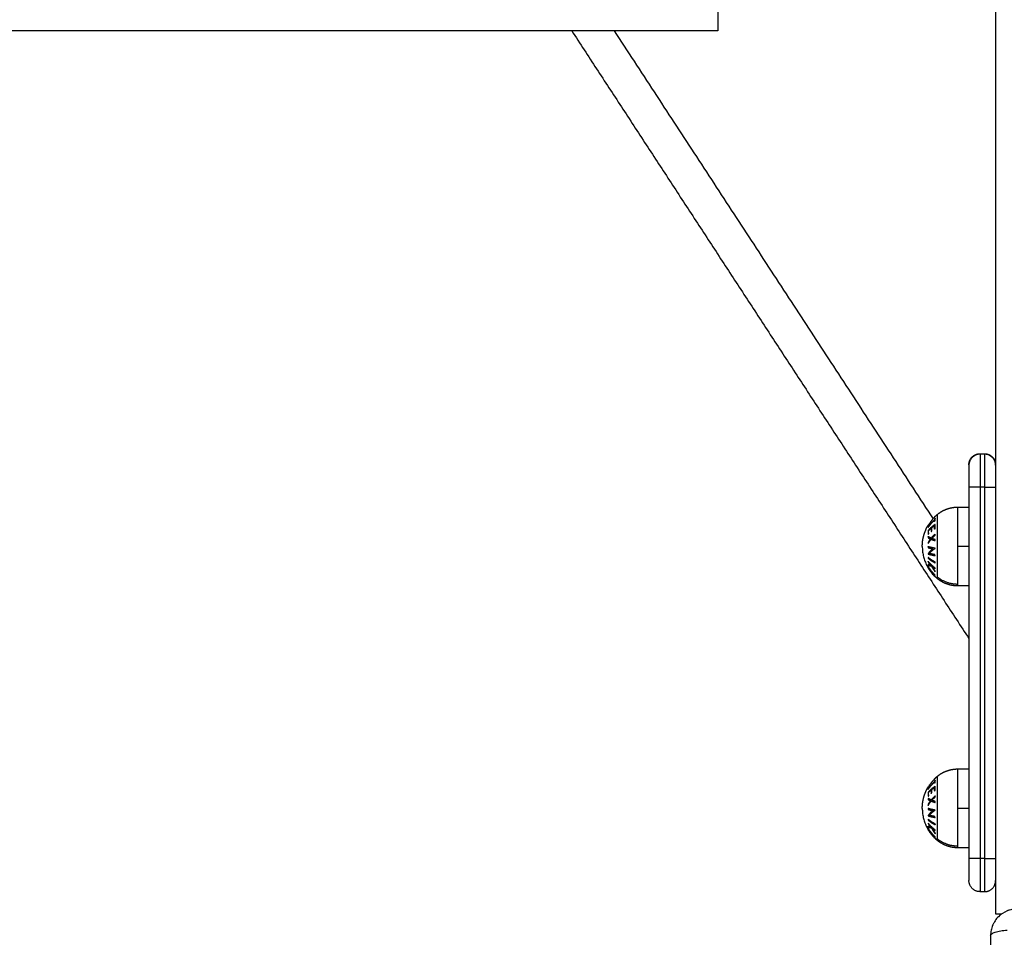
# Model space of a CAD drawing. Units: millimetres. Extents: x 18420.5 to 18447.9, y 1724.1 to 1750.2.
# Drawn here: x 18430.4 to 18430.9, y 1729.2 to 1729.7 of the extents above; entities that cross this region are included whole.
import ezdxf

# ---------------------------------------------------------------- set-up
doc = ezdxf.new("R2010")
doc.units = ezdxf.units.MM
doc.layers.add('Make2D$Visible$Curves', color=7, linetype='Continuous')
doc.layers.add('Make2D$Visible$Tangents', color=8, linetype='Continuous')
doc.dimstyles.get("Standard").update_dxf_attribs({"dimtxt": 0.15, "dimasz": 0.08, "dimexe": 0.05, "dimexo": 0.0625, "dimgap": 0.09, "dimtad": 0, "dimzin": 0, "dimdsep": 46, "dimtxsty": 'Standard', "dimblk": 'OBLIQUE', "dimcen": 0.09, "dimadec": 0, "dimazin": 0, "dimtfac": 1, "dimtofl": 0, "dimtmove": 0, "dimatfit": 3, "dimldrblk": 'OBLIQUE', "dimfxl": 1, "dimtolj": 1, "dimtzin": 0, "dimarcsym": 0})

# ---------------------------------------------------------------- blocks, each defined once
blk = doc.blocks.new('_Oblique')
at = {"color": 0, "linetype": 'ByBlock', "lineweight": -2}
blk.add_line((-0.5, -0.5), (0.5, 0.5), dxfattribs=at)
blk = doc.blocks.new('*D6')
at = {"color": 0, "lineweight": -2, "transparency": 16777216}
for p, q in [((18420.53448, 1732.64527), (18420.53448, 1737.97629)), ((18434.25905, 1728.68449), (18434.25905, 1737.97629)), ((18420.53448, 1737.92629), (18427.10677, 1737.92629)), ((18434.25905, 1737.92629), (18427.68677, 1737.92629))]:
    blk.add_line(p, q, dxfattribs=at)
at = {"layer": 'Defpoints', "color": 0, "transparency": 16777216}
for p in [(18434.25905, 1737.92629), (18420.53448, 1732.58277), (18434.25905, 1728.62199)]:
    blk.add_point(p, dxfattribs=at)
at = {"color": 0, "lineweight": -2, "transparency": 16777216, "xscale": 0.08, "yscale": 0.08, "zscale": 0.08, "rotation": 180}
blk.add_blockref('_Oblique', (18420.53448, 1737.92629), dxfattribs=at)
at = {"color": 0, "lineweight": -2, "transparency": 16777216, "xscale": 0.08, "yscale": 0.08, "zscale": 0.08}
blk.add_blockref('_Oblique', (18434.25905, 1737.92629), dxfattribs=at)
at = {"color": 0, "transparency": 16777216, "insert": (18427.39677, 1737.92629), "char_height": 0.15, "attachment_point": 5}
blk.add_mtext('\\A1;13.7', dxfattribs=at)
blk = doc.blocks.new('*D7')
at = {"color": 0, "lineweight": -2, "transparency": 16777216}
for p, q in [((18427.08119, 1736.48704), (18434.88042, 1736.48704)), ((18434.83042, 1736.48704), (18434.83042, 1730.60481)), ((18434.83042, 1724.14257), (18434.83042, 1730.02481)), ((18425.15598, 1724.14257), (18434.88042, 1724.14257))]:
    blk.add_line(p, q, dxfattribs=at)
at = {"layer": 'Defpoints', "color": 0, "transparency": 16777216}
for p in [(18427.01869, 1736.48704), (18425.09348, 1724.14257), (18434.83042, 1724.14257)]:
    blk.add_point(p, dxfattribs=at)
at = {"color": 0, "lineweight": -2, "transparency": 16777216, "xscale": 0.08, "yscale": 0.08, "zscale": 0.08}
for p, rotation in [((18434.83042, 1736.48704), 90), ((18434.83042, 1724.14257), 270)]:
    blk.add_blockref('_Oblique', p, dxfattribs=dict(at, rotation=rotation))
at = {"color": 0, "transparency": 16777216, "insert": (18434.83042, 1730.31481), "char_height": 0.15, "attachment_point": 5, "rotation": 90}
blk.add_mtext('\\A1;12.3', dxfattribs=at)
blk = doc.blocks.new('*D8')
at = {"color": 0, "lineweight": -2, "transparency": 16777216}
for p, q in [((18422.50779, 1732.95477), (18422.50779, 1737.0697)), ((18432.71491, 1728.06403), (18432.71491, 1737.0697)), ((18422.50779, 1737.0197), (18427.33385, 1737.0197)), ((18432.71491, 1737.0197), (18427.88885, 1737.0197))]:
    blk.add_line(p, q, dxfattribs=at)
at = {"layer": 'Defpoints', "color": 0, "transparency": 16777216}
for p in [(18432.71491, 1737.0197), (18422.50779, 1732.89227), (18432.71491, 1728.00153)]:
    blk.add_point(p, dxfattribs=at)
at = {"color": 0, "lineweight": -2, "transparency": 16777216, "xscale": 0.08, "yscale": 0.08, "zscale": 0.08, "rotation": 180}
blk.add_blockref('_Oblique', (18422.50779, 1737.0197), dxfattribs=at)
at = {"color": 0, "lineweight": -2, "transparency": 16777216, "xscale": 0.08, "yscale": 0.08, "zscale": 0.08}
blk.add_blockref('_Oblique', (18432.71491, 1737.0197), dxfattribs=at)
at = {"color": 0, "transparency": 16777216, "insert": (18427.61135, 1737.0197), "char_height": 0.15, "attachment_point": 5}
blk.add_mtext('\\A1;10.2', dxfattribs=at)
blk = doc.blocks.new('*D9')
at = {"color": 0, "lineweight": -2, "transparency": 16777216}
for p, q in [((18426.19757, 1734.97136), (18433.55446, 1734.97136)), ((18433.50446, 1734.97136), (18433.50446, 1730.71174)), ((18433.50446, 1725.99713), (18433.50446, 1730.25674)), ((18425.84677, 1725.99713), (18433.55446, 1725.99713))]:
    blk.add_line(p, q, dxfattribs=at)
at = {"layer": 'Defpoints', "color": 0, "transparency": 16777216}
for p in [(18426.13507, 1734.97136), (18433.50446, 1734.97136), (18425.78427, 1725.99713)]:
    blk.add_point(p, dxfattribs=at)
at = {"color": 0, "lineweight": -2, "transparency": 16777216, "xscale": 0.08, "yscale": 0.08, "zscale": 0.08}
for p, rotation in [((18433.50446, 1734.97136), 90), ((18433.50446, 1725.99713), 270)]:
    blk.add_blockref('_Oblique', p, dxfattribs=dict(at, rotation=rotation))
at = {"color": 0, "transparency": 16777216, "insert": (18433.50446, 1730.48424), "char_height": 0.15, "attachment_point": 5, "rotation": 90}
blk.add_mtext('\\A1;9.0', dxfattribs=at)
blk = doc.blocks.new('S-134')
at = {"layer": 'Make2D$Visible$Curves', "lineweight": -3}
for points, knots in [([(18396.69122, 1738.16378), (18396.69122, 1738.16297), (18396.6913, 1738.16217), (18396.69153, 1738.16103), (18396.69162, 1738.16065), (18396.69179, 1738.16011), (18396.69185, 1738.15993), (18396.69194, 1738.15966), (18396.69199, 1738.15953), (18396.69205, 1738.15938), (18396.69208, 1738.15931), (18396.6921, 1738.15927), (18396.69211, 1738.15925), (18396.69272, 1738.15774), (18396.69363, 1738.1564), (18396.69528, 1738.15474), (18396.69589, 1738.15424), (18396.69688, 1738.15358), (18396.69722, 1738.15337), (18396.69775, 1738.15309), (18396.69802, 1738.15296), (18396.69834, 1738.15281), (18396.6985, 1738.15274), (18396.69857, 1738.15271), (18396.69862, 1738.15269), (18396.69864, 1738.15268), (18396.69935, 1738.15239), (18396.70009, 1738.15217), (18396.70161, 1738.15186), (18396.70241, 1738.15178), (18396.70322, 1738.15178)], [-18.903298, -18.903298, -18.903298, -18.903298, -16.540386, -16.540386, -15.35893, -15.35893, -14.768202, -14.768202, -14.472838, -14.325156, -14.251315, -14.251315, -14.177474, -14.177474, -9.451649, -9.451649, -7.088737, -7.088737, -5.907281, -5.907281, -5.316553, -5.021189, -4.873507, -4.799666, -4.799666, -4.725825, -4.725825, -2.362912, -2.362912, 0, 0, 0, 0]), ([(18396.70322, 1738.15178), (18396.70634, 1738.15178), (18396.71101, 1738.15178), (18396.71567, 1738.15178), (18396.71761, 1738.15178), (18396.718, 1738.15178), (18396.71879, 1738.15178), (18396.71997, 1738.15178), (18396.72115, 1738.15178), (18396.7251, 1738.15178), (18396.72826, 1738.15178), (18396.73303, 1738.15178), (18396.73541, 1738.15178), (18396.7378, 1738.15178), (18396.73938, 1738.15178), (18396.74018, 1738.15178), (18396.7473, 1738.15178), (18396.75443, 1738.15178), (18396.76166, 1738.15178), (18396.76256, 1738.15178), (18396.76275, 1738.15178), (18396.76285, 1738.15178), (18396.76314, 1738.15178), (18396.76372, 1738.15178), (18396.76586, 1738.15178), (18396.77092, 1738.15178), (18396.77559, 1738.15178), (18396.77872, 1738.15178)], [0, 0, 0, 0, 9.545659, 14.318488, 14.318488, 15.511695, 15.511695, 16.704903, 19.091317, 19.091317, 28.636976, 28.636976, 33.409805, 35.79622, 35.79622, 38.182634, 38.182634, 57.273951, 59.660366, 59.958668, 59.958668, 60.25697, 60.25697, 60.853573, 62.046781, 66.81961, 76.365269, 76.365269, 76.365269, 76.365269]), ([(18396.51674, 1738.12502), (18396.51666, 1738.12507), (18396.51658, 1738.12513), (18396.51643, 1738.12525), (18396.51635, 1738.12531), (18396.51613, 1738.12549), (18396.51598, 1738.12561), (18396.51573, 1738.12581), (18396.51563, 1738.12589), (18396.51543, 1738.12606), (18396.51533, 1738.12613), (18396.5151, 1738.12633), (18396.51498, 1738.12643), (18396.51479, 1738.12659), (18396.51473, 1738.12665), (18396.51471, 1738.12667)], [0, 0, 0, 0, 0.0741752, 0.0741752, 0.1483504, 0.1483504, 0.2967007, 0.2967007, 0.4136585, 0.4136585, 0.5306162, 0.5306162, 0.7230264, 0.7230264, 0.9164193, 0.9164193, 0.9164193, 0.9164193]), ([(18396.6346, 1738.12502), (18396.63452, 1738.12507), (18396.63444, 1738.12513), (18396.63429, 1738.12525), (18396.63421, 1738.12531), (18396.63399, 1738.12549), (18396.63384, 1738.12561), (18396.63359, 1738.12581), (18396.63349, 1738.12589), (18396.63329, 1738.12606), (18396.63319, 1738.12613), (18396.63296, 1738.12633), (18396.63284, 1738.12643), (18396.63265, 1738.12659), (18396.63259, 1738.12665), (18396.63257, 1738.12667)], [0, 0, 0, 0, 0.0741752, 0.0741752, 0.1483504, 0.1483504, 0.2967007, 0.2967007, 0.4136585, 0.4136585, 0.5306162, 0.5306162, 0.7230264, 0.7230264, 0.9164193, 0.9164193, 0.9164193, 0.9164193]), ([(18396.51887, 1738.12347), (18396.51886, 1738.12347), (18396.51886, 1738.12347), (18396.51883, 1738.12349), (18396.5188, 1738.12351), (18396.51869, 1738.12358), (18396.51858, 1738.12366), (18396.5183, 1738.12386), (18396.5181, 1738.124), (18396.5177, 1738.12429), (18396.51747, 1738.12446), (18396.51716, 1738.12469), (18396.51707, 1738.12476), (18396.5169, 1738.12489), (18396.51682, 1738.12495), (18396.51674, 1738.12502)], [0.0494949, 0.0494949, 0.0494949, 0.0494949, 0.0943915, 0.0943915, 0.1887829, 0.1887829, 0.378777, 0.378777, 0.6065273, 0.6065273, 0.8338627, 0.8338627, 0.9169314, 0.9169314, 1, 1, 1, 1]), ([(18396.63673, 1738.12347), (18396.63672, 1738.12347), (18396.63672, 1738.12347), (18396.63669, 1738.12349), (18396.63666, 1738.12351), (18396.63655, 1738.12358), (18396.63644, 1738.12366), (18396.63616, 1738.12386), (18396.63596, 1738.124), (18396.63556, 1738.12429), (18396.63533, 1738.12446), (18396.63502, 1738.12469), (18396.63493, 1738.12476), (18396.63476, 1738.12489), (18396.63468, 1738.12495), (18396.6346, 1738.12502)], [0.0494949, 0.0494949, 0.0494949, 0.0494949, 0.0943915, 0.0943915, 0.1887829, 0.1887829, 0.378777, 0.378777, 0.6065273, 0.6065273, 0.8338627, 0.8338627, 0.9169314, 0.9169314, 1, 1, 1, 1])]:
    blk.add_open_spline(points, degree=3, knots=knots, dxfattribs=at)
for points, degree in [([(18394.03833, 1738.15403), (18395.3659, 1738.15403), (18396.69347, 1738.15403)], 2), ([(18396.55867, 1738.15403), (18396.55867, 1738.15403), (18396.55867, 1738.15403)], 2), ([(18396.48632, 1738.14703), (18396.48632, 1738.14803), (18396.48632, 1738.14903)], 2), ([(18396.68347, 1738.14903), (18396.68347, 1738.14803), (18396.68347, 1738.14703)], 2), ([(18396.29597, 1737.96321), (18396.43276, 1738.05262), (18396.56956, 1738.14203)], 2), ([(18396.50132, 1738.14203), (18396.58489, 1738.14203), (18396.66847, 1738.14203)], 2), ([(18396.51036, 1738.13703), (18396.51036, 1738.13953), (18396.51036, 1738.14203)], 2), ([(18396.54586, 1738.14203), (18396.54586, 1738.13953), (18396.54586, 1738.13703)], 2), ([(18396.62822, 1738.13703), (18396.62822, 1738.13953), (18396.62822, 1738.14203)], 2), ([(18396.66372, 1738.14203), (18396.66372, 1738.13953), (18396.66372, 1738.13703)], 2), ([(18396.5147, 1738.12668), (18396.5147, 1738.12668), (18396.5147, 1738.12668), (18396.5147, 1738.12668)], 3), ([(18396.51628, 1738.12632), (18396.51649, 1738.12646), (18396.5167, 1738.12659)], 2), ([(18396.63256, 1738.12668), (18396.63256, 1738.12668), (18396.63256, 1738.12668), (18396.63256, 1738.12668)], 3), ([(18396.29597, 1737.98232), (18396.4058, 1738.05411), (18396.51563, 1738.12589)], 2), ([(18396.29597, 1738.02903), (18396.29597, 1737.60403), (18396.29597, 1737.17903)], 2)]:
    blk.add_open_spline(points, degree=degree, dxfattribs=at)
for points, weights, degree, knots in [([(18396.48632, 1738.14903), (18396.48632, 1738.15033), (18396.48681, 1738.15159), (18396.48779, 1738.15256), (18396.48827, 1738.15305), (18396.48885, 1738.15343), (18396.48978, 1738.1538), (18396.49009, 1738.15389), (18396.49051, 1738.15396), (18396.49062, 1738.15398), (18396.49082, 1738.154), (18396.49092, 1738.15401), (18396.49107, 1738.15402), (18396.49112, 1738.15402), (18396.49121, 1738.15403), (18396.49128, 1738.15403), (18396.49132, 1738.15403)], [0.969853448128, 0.875165615395, 0.827821699028, 0.827821699028, 0.827821699028, 0.827821699028, 0.827821699028, 0.827821699028, 0.827821699028, 0.827821699028, 0.827821699028, 0.827821699028, 0.827821699028, 0.827821699028, 0.827821699028, 0.827821699028, 0.827821699028], 3, [0, 0, 0, 0, 4.02872, 4.02872, 4.02872, 6.10279, 6.10279, 7.084517, 7.084517, 7.399509, 7.399509, 7.707868, 7.707868, 7.858548, 7.858548, 7.971552, 7.971552, 7.971552, 7.971552]), ([(18396.49132, 1738.14203), (18396.49128, 1738.14203), (18396.49121, 1738.14203), (18396.49112, 1738.14203), (18396.49107, 1738.14203), (18396.49092, 1738.14204), (18396.49082, 1738.14205), (18396.49062, 1738.14208), (18396.49051, 1738.14209), (18396.49009, 1738.14217), (18396.48978, 1738.14226), (18396.48885, 1738.14263), (18396.48827, 1738.14301), (18396.48779, 1738.14349), (18396.48681, 1738.14447), (18396.48632, 1738.14572), (18396.48632, 1738.14703)], [1, 1, 1, 1, 1, 1, 1, 1, 1, 1, 1, 1, 1, 1, 1, 1.05719095842, 1.17157287525], 3, [0, 0, 0, 0, 0.113004, 0.113004, 0.263684, 0.263684, 0.572043, 0.572043, 0.887035, 0.887035, 1.868763, 1.868763, 3.942832, 3.942832, 3.942832, 7.971552, 7.971552, 7.971552, 7.971552]), ([(18396.51362, 1738.12789), (18396.51204, 1738.12982), (18396.5112, 1738.13218), (18396.51036, 1738.13453), (18396.51036, 1738.13703)], [0.902750339224, 0.876459410261, 0.876459410261, 0.876459410261, 0.902750339224], 2, [0, 0, 0, 4.971808, 4.971808, 9.943617, 9.943617, 9.943617]), ([(18396.54586, 1738.13703), (18396.54586, 1738.13453), (18396.54502, 1738.13218), (18396.54418, 1738.12982), (18396.54259, 1738.12789)], [0.902750339224, 0.876459410261, 0.876459410261, 0.876459410261, 0.902750339224], 2, [0, 0, 0, 4.971808, 4.971808, 9.943617, 9.943617, 9.943617]), ([(18396.63148, 1738.12789), (18396.6299, 1738.12982), (18396.62906, 1738.13218), (18396.62822, 1738.13453), (18396.62822, 1738.13703)], [0.902750339224, 0.876459410261, 0.876459410261, 0.876459410261, 0.902750339224], 2, [0, 0, 0, 4.971808, 4.971808, 9.943617, 9.943617, 9.943617]), ([(18396.66372, 1738.13703), (18396.66372, 1738.13453), (18396.66288, 1738.13218), (18396.66204, 1738.12982), (18396.66045, 1738.12789)], [0.902750339224, 0.876459410261, 0.876459410261, 0.876459410261, 0.902750339224], 2, [0, 0, 0, 4.971808, 4.971808, 9.943617, 9.943617, 9.943617]), ([(18396.52811, 1738.12103), (18396.52788, 1738.12103), (18396.52766, 1738.12103), (18396.52744, 1738.12104), (18396.5249, 1738.12113), (18396.52242, 1738.12173), (18396.52009, 1738.12283), (18396.51968, 1738.12303), (18396.51927, 1738.12324), (18396.51887, 1738.12347)], [0.950028500604, 0.950028500604, 0.950028500604, 0.950028500604, 0.92421102802, 0.911302291728, 0.911302291728, 0.911302291728, 0.911713952541, 0.912537274169], 3, [-0.67052, -0.67052, -0.67052, -0.67052, 0, 0, 0, 7.664799, 7.664799, 7.664799, 9.031751, 9.031751, 9.031751, 9.031751]), ([(18396.64597, 1738.12103), (18396.64574, 1738.12103), (18396.64552, 1738.12103), (18396.6453, 1738.12104), (18396.64276, 1738.12113), (18396.64028, 1738.12173), (18396.63795, 1738.12283), (18396.63754, 1738.12303), (18396.63713, 1738.12324), (18396.63673, 1738.12347)], [0.950028500605, 0.950028500605, 0.950028500605, 0.950028500605, 0.924211028021, 0.911302291729, 0.911302291729, 0.911302291729, 0.911713952542, 0.91253727417], 3, [-0.67052, -0.67052, -0.67052, -0.67052, 0, 0, 0, 7.664799, 7.664799, 7.664799, 9.031751, 9.031751, 9.031751, 9.031751])]:
    blk.add_rational_spline(points, weights, degree=degree, knots=knots, dxfattribs=at)
for points, weights, degree in [([(18396.49147, 1738.15403), (18396.48655, 1738.15403), (18396.48655, 1738.14903)], [1, 0.707106781187, 1], 2), ([(18396.68347, 1738.14903), (18396.68347, 1738.15403), (18396.67847, 1738.15403)], [1, 0.707106781187, 1], 2), ([(18396.69347, 1738.15403), (18396.69347, 1738.15403), (18396.69347, 1738.15678)], [1, 0.857936801894, 0.853684594004], 2), ([(18396.48655, 1738.14703), (18396.48655, 1738.14203), (18396.49147, 1738.14203)], [1, 0.707106781186, 1], 2), ([(18396.68347, 1738.14703), (18396.68347, 1738.14203), (18396.67847, 1738.14203)], [1, 0.707106781187, 1], 2), ([(18396.49132, 1738.14203), (18396.49132, 1738.14203), (18396.50132, 1738.14203)], [1, 0.707106781187, 1], 2), ([(18396.66847, 1738.14203), (18396.67847, 1738.14203), (18396.67847, 1738.14203)], [1, 0.707106781187, 1], 2), ([(18396.51471, 1738.12667), (18396.51433, 1738.12706), (18396.51397, 1738.12747), (18396.51362, 1738.12789)], [0.940598936136, 0.945564604724, 0.951161519614, 0.957389680803], 3), ([(18396.51643, 1738.1269), (18396.51591, 1738.12679), (18396.51539, 1738.1269)], [1, 0.995806508609, 1], 2), ([(18396.51539, 1738.1269), (18396.51556, 1738.1267), (18396.51574, 1738.12651)], [1, 0.999890594006, 1], 2), ([(18396.51574, 1738.12651), (18396.51595, 1738.12646), (18396.51616, 1738.12646)], [1, 0.999342740916, 1], 2), ([(18396.51616, 1738.12646), (18396.51762, 1738.12485), (18396.51939, 1738.12367)], [1, 0.992614621867, 1], 2), ([(18396.51635, 1738.12646), (18396.51656, 1738.12646), (18396.51677, 1738.12651)], [1, 0.999347170414, 1], 2), ([(18396.51958, 1738.12367), (18396.51781, 1738.12485), (18396.51635, 1738.12646)], [1, 0.992614732623, 1], 2), ([(18396.51677, 1738.12651), (18396.5166, 1738.1267), (18396.51643, 1738.1269)], [1, 0.999890601508, 1], 2), ([(18396.52811, 1738.12103), (18396.53698, 1738.12103), (18396.54259, 1738.12789)], [1, 0.903722820499, 1], 2), ([(18396.53514, 1738.12689), (18396.5342, 1738.12503), (18396.53304, 1738.12371)], [1, 0.990755419691, 1], 2), ([(18396.5334, 1738.12371), (18396.53457, 1738.12503), (18396.5355, 1738.12689)], [1, 0.990755914003, 1], 2), ([(18396.5355, 1738.12689), (18396.53532, 1738.12689), (18396.53514, 1738.12689)], [1, 0.999860055064, 1], 2), ([(18396.63257, 1738.12667), (18396.63219, 1738.12706), (18396.63183, 1738.12747), (18396.63148, 1738.12789)], [0.940598936137, 0.945564604725, 0.951161519615, 0.957389680804], 3), ([(18396.63429, 1738.1269), (18396.63377, 1738.12679), (18396.63325, 1738.1269)], [1, 0.995806508609, 1], 2), ([(18396.63325, 1738.1269), (18396.63342, 1738.1267), (18396.6336, 1738.12651)], [1, 0.999890594006, 1], 2), ([(18396.6336, 1738.12651), (18396.63381, 1738.12646), (18396.63402, 1738.12646)], [1, 0.999342740916, 1], 2), ([(18396.63402, 1738.12646), (18396.63548, 1738.12485), (18396.63725, 1738.12367)], [1, 0.992614621867, 1], 2), ([(18396.63421, 1738.12646), (18396.63442, 1738.12646), (18396.63463, 1738.12651)], [1, 0.999347170414, 1], 2), ([(18396.63744, 1738.12367), (18396.63567, 1738.12485), (18396.63421, 1738.12646)], [1, 0.992614732623, 1], 2), ([(18396.63463, 1738.12651), (18396.63446, 1738.1267), (18396.63429, 1738.1269)], [1, 0.999890601508, 1], 2), ([(18396.63786, 1738.1269), (18396.63694, 1738.12676), (18396.63602, 1738.12686)], [1, 0.995350677499, 1], 2), ([(18396.63602, 1738.12686), (18396.63722, 1738.125), (18396.63872, 1738.12368)], [1, 0.990604586855, 1], 2), ([(18396.63661, 1738.12643), (18396.63737, 1738.12638), (18396.63812, 1738.12649)], [1, 0.997019442692, 1], 2), ([(18396.63745, 1738.12531), (18396.63701, 1738.12584), (18396.63661, 1738.12643)], [1, 0.998987868604, 1], 2), ([(18396.63812, 1738.12649), (18396.63799, 1738.12669), (18396.63786, 1738.1269)], [1, 0.999885782346, 1], 2), ([(18396.64597, 1738.12103), (18396.65484, 1738.12103), (18396.66045, 1738.12789)], [1, 0.903722820499, 1], 2), ([(18396.51939, 1738.12367), (18396.51948, 1738.12367), (18396.51958, 1738.12367)], [1, 0.999906959534, 1], 2), ([(18396.53304, 1738.12371), (18396.53322, 1738.12371), (18396.5334, 1738.12371)], [1, 0.999910104192, 1], 2), ([(18396.63725, 1738.12367), (18396.63734, 1738.12367), (18396.63744, 1738.12367)], [1, 0.999906959534, 1], 2), ([(18396.63895, 1738.12536), (18396.6382, 1738.12526), (18396.63745, 1738.12531)], [1, 0.997509783746, 1], 2), ([(18396.63772, 1738.12499), (18396.63847, 1738.12495), (18396.63922, 1738.12504)], [1, 0.997614453386, 1], 2), ([(18396.63877, 1738.1239), (18396.63823, 1738.1244), (18396.63772, 1738.12499)], [1, 0.998692454926, 1], 2), ([(18396.63872, 1738.12368), (18396.63963, 1738.12359), (18396.64054, 1738.1237)], [1, 0.997048674538, 1], 2), ([(18396.64028, 1738.12394), (18396.63953, 1738.12385), (18396.63877, 1738.1239)], [1, 0.997933209447, 1], 2), ([(18396.63922, 1738.12504), (18396.63908, 1738.1252), (18396.63895, 1738.12536)], [1, 0.999909589764, 1], 2), ([(18396.64054, 1738.1237), (18396.64041, 1738.12382), (18396.64028, 1738.12394)], [1, 0.999923248571, 1], 2), ([(18396.28597, 1738.02903), (18396.29597, 1738.02903), (18396.29597, 1738.02903)], [1, 0.707106781187, 1], 2)]:
    blk.add_rational_spline(points, weights, degree=degree, dxfattribs=at)
at = {"layer": 'Make2D$Visible$Tangents', "lineweight": -3}
blk.add_open_spline([(18396.70322, 1738.15178), (18396.70296, 1738.15178), (18396.70269, 1738.15194), (18396.7023, 1738.15246), (18396.70217, 1738.15267), (18396.70192, 1738.1532), (18396.7018, 1738.15351), (18396.70157, 1738.1542), (18396.70146, 1738.15458), (18396.70127, 1738.15541), (18396.70119, 1738.15586), (18396.70096, 1738.15724), (18396.70085, 1738.15824), (18396.70079, 1738.15922)], degree=3, knots=[0, 0, 0, 0, 3.288716, 3.288716, 4.933073, 4.933073, 6.577431, 6.577431, 8.221789, 8.221789, 9.866147, 9.866147, 13.154862, 13.154862, 13.154862, 13.154862], dxfattribs=at)
for points, weights in [([(18396.50132, 1738.14903), (18396.50132, 1738.15403), (18396.50132, 1738.15403)], [1, 0.707106781187, 1]), ([(18396.66847, 1738.14903), (18396.66847, 1738.15403), (18396.66847, 1738.15403)], [1, 0.707106781187, 1]), ([(18396.48632, 1738.14903), (18396.48632, 1738.14903), (18396.50132, 1738.14903)], [1, 0.707106781187, 1]), ([(18396.66847, 1738.14903), (18396.68347, 1738.14903), (18396.68347, 1738.14903)], [1, 0.707106781187, 1]), ([(18396.48632, 1738.14703), (18396.48632, 1738.14703), (18396.50132, 1738.14703)], [1, 0.707106781187, 1]), ([(18396.50132, 1738.14703), (18396.50132, 1738.14203), (18396.50132, 1738.14203)], [1, 0.707106781187, 1]), ([(18396.66847, 1738.14703), (18396.66847, 1738.14203), (18396.66847, 1738.14203)], [1, 0.707106781187, 1]), ([(18396.66847, 1738.14703), (18396.68347, 1738.14703), (18396.68347, 1738.14703)], [1, 0.707106781187, 1]), ([(18396.52811, 1738.13703), (18396.51036, 1738.13703), (18396.51036, 1738.13703)], [1, 0.707106781187, 1]), ([(18396.54499, 1738.13703), (18396.541, 1738.13703), (18396.52811, 1738.13703)], [1, 0.809016994375, 1]), ([(18396.54188, 1738.12789), (18396.54499, 1738.13188), (18396.54499, 1738.13703)], [1, 0.941753710144, 1]), ([(18396.54586, 1738.13703), (18396.54586, 1738.13703), (18396.54499, 1738.13703)], [1, 0.987688340595, 1]), ([(18396.64597, 1738.13703), (18396.62822, 1738.13703), (18396.62822, 1738.13703)], [1, 0.707106781187, 1]), ([(18396.66285, 1738.13703), (18396.65886, 1738.13703), (18396.64597, 1738.13703)], [1, 0.809016994375, 1]), ([(18396.65974, 1738.12789), (18396.66285, 1738.13188), (18396.66285, 1738.13703)], [1, 0.941753710144, 1]), ([(18396.66372, 1738.13703), (18396.66372, 1738.13703), (18396.66285, 1738.13703)], [1, 0.987688340595, 1]), ([(18396.52, 1738.1269), (18396.51908, 1738.12676), (18396.51816, 1738.12686)], [1, 0.995350677499, 1]), ([(18396.51816, 1738.12686), (18396.51936, 1738.125), (18396.52086, 1738.12368)], [1, 0.990604586855, 1]), ([(18396.51875, 1738.12643), (18396.51951, 1738.12638), (18396.52026, 1738.12649)], [1, 0.997019442692, 1]), ([(18396.51959, 1738.12531), (18396.51915, 1738.12584), (18396.51875, 1738.12643)], [1, 0.998987868604, 1]), ([(18396.52026, 1738.12649), (18396.52013, 1738.12669), (18396.52, 1738.1269)], [1, 0.999885782346, 1]), ([(18396.52252, 1738.12686), (18396.52337, 1738.12585), (18396.52434, 1738.12503)], [1, 0.99648385033, 1]), ([(18396.523, 1738.12681), (18396.52276, 1738.12683), (18396.52252, 1738.12686)], [1, 0.999807376416, 1]), ([(18396.52447, 1738.12533), (18396.5237, 1738.12601), (18396.523, 1738.12681)], [1, 0.997672119211, 1]), ([(18396.52499, 1738.12682), (18396.52474, 1738.12601), (18396.52447, 1738.12533)], [1, 0.997659884703, 1]), ([(18396.52483, 1738.12503), (18396.52517, 1738.12585), (18396.52546, 1738.12687)], [1, 0.996475105503, 1]), ([(18396.52546, 1738.12687), (18396.52523, 1738.12684), (18396.52499, 1738.12682)], [1, 0.999811748274, 1]), ([(18396.52887, 1738.12678), (18396.52855, 1738.12495), (18396.52816, 1738.12366)], [1, 0.990800676074, 1]), ([(18396.52897, 1738.12676), (18396.52892, 1738.12677), (18396.52887, 1738.12678)], [1, 0.999993490816, 1]), ([(18396.53123, 1738.1242), (18396.53, 1738.12518), (18396.52897, 1738.12676)], [1, 0.989463036698, 1]), ([(18396.53178, 1738.12673), (18396.53153, 1738.12531), (18396.53123, 1738.1242)], [1, 0.994389567932, 1]), ([(18396.53148, 1738.12366), (18396.53188, 1738.12495), (18396.5322, 1738.12678)], [1, 0.99079711388, 1]), ([(18396.5322, 1738.12678), (18396.53199, 1738.12675), (18396.53178, 1738.12673)], [1, 0.999866658749, 1]), ([(18396.53781, 1738.12683), (18396.53643, 1738.12498), (18396.53472, 1738.12367)], [1, 0.990701056537, 1]), ([(18396.53685, 1738.12515), (18396.53828, 1738.12587), (18396.53954, 1738.12686)], [1, 0.99507903585, 1]), ([(18396.53917, 1738.12681), (18396.53811, 1738.12601), (18396.53693, 1738.1254)], [1, 0.996533053229, 1]), ([(18396.53693, 1738.1254), (18396.53754, 1738.12606), (18396.53809, 1738.1268)], [1, 0.998505013241, 1]), ([(18396.54094, 1738.12682), (18396.5392, 1738.12497), (18396.53704, 1738.12367)], [1, 0.990663010388, 1]), ([(18396.53768, 1738.12367), (18396.53985, 1738.12497), (18396.54159, 1738.12682)], [1, 0.990657559405, 1]), ([(18396.53809, 1738.1268), (18396.53795, 1738.12681), (18396.53781, 1738.12683)], [1, 0.999855112751, 1]), ([(18396.53954, 1738.12686), (18396.53936, 1738.12683), (18396.53917, 1738.12681)], [1, 0.999744621081, 1]), ([(18396.5394, 1738.12524), (18396.54026, 1738.12595), (18396.54103, 1738.12677)], [1, 0.998148682973, 1]), ([(18396.5415, 1738.12678), (18396.54072, 1738.12596), (18396.53986, 1738.12524)], [1, 0.998147748741, 1]), ([(18396.54103, 1738.12677), (18396.54099, 1738.12679), (18396.54094, 1738.12682)], [1, 0.999858448556, 1]), ([(18396.54159, 1738.12682), (18396.54154, 1738.1268), (18396.5415, 1738.12678)], [1, 0.999858354511, 1]), ([(18396.54259, 1738.12789), (18396.54259, 1738.12789), (18396.54188, 1738.12789)], [1, 0.987688340595, 1]), ([(18396.64038, 1738.12686), (18396.64123, 1738.12585), (18396.6422, 1738.12503)], [1, 0.99648385033, 1]), ([(18396.64086, 1738.12681), (18396.64062, 1738.12683), (18396.64038, 1738.12686)], [1, 0.999807376416, 1]), ([(18396.64233, 1738.12533), (18396.64156, 1738.12601), (18396.64086, 1738.12681)], [1, 0.997672119211, 1]), ([(18396.64285, 1738.12682), (18396.6426, 1738.12601), (18396.64233, 1738.12533)], [1, 0.997659884703, 1]), ([(18396.64269, 1738.12503), (18396.64303, 1738.12585), (18396.64332, 1738.12687)], [1, 0.996475105503, 1]), ([(18396.64332, 1738.12687), (18396.64309, 1738.12684), (18396.64285, 1738.12682)], [1, 0.999811748274, 1]), ([(18396.64673, 1738.12678), (18396.64641, 1738.12495), (18396.64602, 1738.12366)], [1, 0.990800676074, 1]), ([(18396.64683, 1738.12676), (18396.64678, 1738.12677), (18396.64673, 1738.12678)], [1, 0.999993490816, 1]), ([(18396.64909, 1738.1242), (18396.64786, 1738.12518), (18396.64683, 1738.12676)], [1, 0.989463036698, 1]), ([(18396.64964, 1738.12673), (18396.64939, 1738.12531), (18396.64909, 1738.1242)], [1, 0.994389567932, 1]), ([(18396.64934, 1738.12366), (18396.64974, 1738.12495), (18396.65006, 1738.12678)], [1, 0.99079711388, 1]), ([(18396.65006, 1738.12678), (18396.64985, 1738.12675), (18396.64964, 1738.12673)], [1, 0.999866658749, 1]), ([(18396.653, 1738.12689), (18396.65206, 1738.12503), (18396.6509, 1738.12371)], [1, 0.990755419691, 1]), ([(18396.65126, 1738.12371), (18396.65243, 1738.12503), (18396.65336, 1738.12689)], [1, 0.990755914003, 1]), ([(18396.65567, 1738.12683), (18396.65429, 1738.12498), (18396.65258, 1738.12367)], [1, 0.990701056537, 1]), ([(18396.65336, 1738.12689), (18396.65318, 1738.12689), (18396.653, 1738.12689)], [1, 0.999860055064, 1]), ([(18396.65471, 1738.12515), (18396.65614, 1738.12587), (18396.6574, 1738.12686)], [1, 0.99507903585, 1]), ([(18396.65703, 1738.12681), (18396.65597, 1738.12601), (18396.65479, 1738.1254)], [1, 0.996533053229, 1]), ([(18396.65479, 1738.1254), (18396.6554, 1738.12606), (18396.65595, 1738.1268)], [1, 0.998505013241, 1]), ([(18396.6588, 1738.12682), (18396.65706, 1738.12497), (18396.6549, 1738.12367)], [1, 0.990663010388, 1]), ([(18396.65554, 1738.12367), (18396.65771, 1738.12497), (18396.65945, 1738.12682)], [1, 0.990657559405, 1]), ([(18396.65595, 1738.1268), (18396.65581, 1738.12681), (18396.65567, 1738.12683)], [1, 0.999855112751, 1]), ([(18396.6574, 1738.12686), (18396.65722, 1738.12683), (18396.65703, 1738.12681)], [1, 0.999744621081, 1]), ([(18396.65726, 1738.12524), (18396.65812, 1738.12595), (18396.65889, 1738.12677)], [1, 0.998148682973, 1]), ([(18396.65936, 1738.12678), (18396.65858, 1738.12596), (18396.65772, 1738.12524)], [1, 0.998147748741, 1]), ([(18396.65889, 1738.12677), (18396.65885, 1738.12679), (18396.6588, 1738.12682)], [1, 0.999858448556, 1]), ([(18396.65945, 1738.12682), (18396.6594, 1738.1268), (18396.65936, 1738.12678)], [1, 0.999858354511, 1]), ([(18396.66045, 1738.12789), (18396.66045, 1738.12789), (18396.65974, 1738.12789)], [1, 0.987688340595, 1]), ([(18396.52109, 1738.12536), (18396.52034, 1738.12526), (18396.51959, 1738.12531)], [1, 0.997509783746, 1]), ([(18396.51986, 1738.12499), (18396.52061, 1738.12495), (18396.52136, 1738.12504)], [1, 0.997614453386, 1]), ([(18396.52091, 1738.1239), (18396.52037, 1738.1244), (18396.51986, 1738.12499)], [1, 0.998692454926, 1]), ([(18396.52086, 1738.12368), (18396.52177, 1738.12359), (18396.52268, 1738.1237)], [1, 0.997048674538, 1]), ([(18396.52242, 1738.12394), (18396.52167, 1738.12385), (18396.52091, 1738.1239)], [1, 0.997933209447, 1]), ([(18396.52136, 1738.12504), (18396.52122, 1738.1252), (18396.52109, 1738.12536)], [1, 0.999909589764, 1]), ([(18396.52268, 1738.1237), (18396.52255, 1738.12382), (18396.52242, 1738.12394)], [1, 0.999923248571, 1]), ([(18396.52434, 1738.12503), (18396.52401, 1738.12426), (18396.52366, 1738.1237)], [1, 0.996778688091, 1]), ([(18396.52366, 1738.1237), (18396.5239, 1738.12368), (18396.52414, 1738.12366)], [1, 0.999875578558, 1]), ([(18396.52414, 1738.12366), (18396.52443, 1738.12413), (18396.5247, 1738.12473)], [1, 0.997900042829, 1]), ([(18396.5247, 1738.12473), (18396.52547, 1738.12413), (18396.52629, 1738.12366)], [1, 0.997907106453, 1]), ([(18396.52677, 1738.12371), (18396.52576, 1738.12427), (18396.52483, 1738.12503)], [1, 0.996784414199, 1]), ([(18396.52629, 1738.12366), (18396.52653, 1738.12368), (18396.52677, 1738.12371)], [1, 0.999875616236, 1]), ([(18396.52816, 1738.12366), (18396.52838, 1738.12364), (18396.52859, 1738.12362)], [1, 0.999904744264, 1]), ([(18396.52859, 1738.12362), (18396.52889, 1738.12456), (18396.52914, 1738.1258)], [1, 0.995059721452, 1]), ([(18396.52914, 1738.1258), (18396.53018, 1738.12444), (18396.53139, 1738.12365)], [1, 0.99067964158, 1]), ([(18396.53139, 1738.12365), (18396.53144, 1738.12366), (18396.53148, 1738.12366)], [1, 0.999995461888, 1]), ([(18396.53472, 1738.12367), (18396.53486, 1738.12366), (18396.535, 1738.12365)], [1, 0.999906380388, 1]), ([(18396.535, 1738.12365), (18396.53575, 1738.12422), (18396.53644, 1738.1249)], [1, 0.998205013401, 1]), ([(18396.53644, 1738.1249), (18396.53632, 1738.12417), (18396.53619, 1738.12366)], [1, 0.99634358036, 1]), ([(18396.53619, 1738.12366), (18396.53637, 1738.12368), (18396.53655, 1738.12371)], [1, 0.99984186039, 1]), ([(18396.53655, 1738.12371), (18396.5367, 1738.12427), (18396.53685, 1738.12515)], [1, 0.994811373018, 1]), ([(18396.53704, 1738.12367), (18396.53708, 1738.12364), (18396.53713, 1738.12363)], [1, 0.999908388382, 1]), ([(18396.53713, 1738.12363), (18396.53811, 1738.12422), (18396.53901, 1738.12493)], [1, 0.998065554347, 1]), ([(18396.53948, 1738.12493), (18396.53857, 1738.12422), (18396.53759, 1738.12363)], [1, 0.998064818933, 1]), ([(18396.53759, 1738.12363), (18396.53764, 1738.12365), (18396.53768, 1738.12367)], [1, 0.999908351528, 1]), ([(18396.53901, 1738.12493), (18396.53924, 1738.12485), (18396.53948, 1738.12493)], [1, 0.997249553242, 1]), ([(18396.53986, 1738.12524), (18396.53963, 1738.12516), (18396.5394, 1738.12524)], [1, 0.997131805228, 1]), ([(18396.6422, 1738.12503), (18396.64187, 1738.12426), (18396.64152, 1738.1237)], [1, 0.996778688091, 1]), ([(18396.64152, 1738.1237), (18396.64176, 1738.12368), (18396.642, 1738.12366)], [1, 0.999875578558, 1]), ([(18396.642, 1738.12366), (18396.64229, 1738.12413), (18396.64256, 1738.12473)], [1, 0.997900042829, 1]), ([(18396.64256, 1738.12473), (18396.64333, 1738.12413), (18396.64415, 1738.12366)], [1, 0.997907106453, 1]), ([(18396.64463, 1738.12371), (18396.64362, 1738.12427), (18396.64269, 1738.12503)], [1, 0.996784414199, 1]), ([(18396.64415, 1738.12366), (18396.64439, 1738.12368), (18396.64463, 1738.12371)], [1, 0.999875616236, 1]), ([(18396.64602, 1738.12366), (18396.64624, 1738.12364), (18396.64645, 1738.12362)], [1, 0.999904744264, 1]), ([(18396.64645, 1738.12362), (18396.64675, 1738.12456), (18396.647, 1738.1258)], [1, 0.995059721452, 1]), ([(18396.647, 1738.1258), (18396.64804, 1738.12444), (18396.64925, 1738.12365)], [1, 0.99067964158, 1]), ([(18396.64925, 1738.12365), (18396.6493, 1738.12366), (18396.64934, 1738.12366)], [1, 0.999995461888, 1]), ([(18396.6509, 1738.12371), (18396.65108, 1738.12371), (18396.65126, 1738.12371)], [1, 0.999910104192, 1]), ([(18396.65258, 1738.12367), (18396.65272, 1738.12366), (18396.65286, 1738.12365)], [1, 0.999906380388, 1]), ([(18396.65286, 1738.12365), (18396.65361, 1738.12422), (18396.6543, 1738.1249)], [1, 0.998205013401, 1]), ([(18396.6543, 1738.1249), (18396.65418, 1738.12417), (18396.65405, 1738.12366)], [1, 0.99634358036, 1]), ([(18396.65405, 1738.12366), (18396.65423, 1738.12368), (18396.65441, 1738.12371)], [1, 0.99984186039, 1]), ([(18396.65441, 1738.12371), (18396.65456, 1738.12427), (18396.65471, 1738.12515)], [1, 0.994811373018, 1]), ([(18396.6549, 1738.12367), (18396.65494, 1738.12364), (18396.65499, 1738.12363)], [1, 0.999908388382, 1]), ([(18396.65499, 1738.12363), (18396.65597, 1738.12422), (18396.65687, 1738.12493)], [1, 0.998065554347, 1]), ([(18396.65734, 1738.12493), (18396.65643, 1738.12422), (18396.65545, 1738.12363)], [1, 0.998064818933, 1]), ([(18396.65545, 1738.12363), (18396.6555, 1738.12365), (18396.65554, 1738.12367)], [1, 0.999908351528, 1]), ([(18396.65687, 1738.12493), (18396.6571, 1738.12485), (18396.65734, 1738.12493)], [1, 0.997249553242, 1]), ([(18396.65772, 1738.12524), (18396.65749, 1738.12516), (18396.65726, 1738.12524)], [1, 0.997131805228, 1])]:
    blk.add_rational_spline(points, weights, degree=2, dxfattribs=at)
for points in [[(18396.50132, 1738.14903), (18396.58489, 1738.14903), (18396.66847, 1738.14903)], [(18396.50132, 1738.14903), (18396.50132, 1738.14803), (18396.50132, 1738.14703)], [(18396.66847, 1738.14903), (18396.66847, 1738.14803), (18396.66847, 1738.14703)], [(18396.50132, 1738.14703), (18396.58489, 1738.14703), (18396.66847, 1738.14703)], [(18396.52811, 1738.14203), (18396.52811, 1738.13953), (18396.52811, 1738.13703)], [(18396.64597, 1738.14203), (18396.64597, 1738.13953), (18396.64597, 1738.13703)]]:
    blk.add_open_spline(points, degree=2, dxfattribs=at)
for points in [[(18396.54188, 1738.12789), (18396.53806, 1738.12789), (18396.52584, 1738.12789), (18396.51362, 1738.12789), (18396.51362, 1738.12789)], [(18396.65974, 1738.12789), (18396.65592, 1738.12789), (18396.6437, 1738.12789), (18396.63148, 1738.12789), (18396.63148, 1738.12789)]]:
    blk.add_rational_spline(points, [1, 0.7604059656, 1, 0.7604059656, 1], degree=2, knots=[0, 0, 0, 20.480694, 20.480694, 40.961389, 40.961389, 40.961389], dxfattribs=at)
blk = doc.blocks.new('S134')
at = {"rotation": 270}
blk.add_blockref('S-134', (16692.73255, 20106.79142), dxfattribs=at)

msp = doc.modelspace()

# ---------------------------------------------------------------- block references
at = {"color": 7}
msp.add_blockref('S134', (0, 19.16007), dxfattribs=at)

# ---------------------------------------------------------------- dimensions: what is measured, and where the dimension line sits
for base, p1, p2, picture, middle in [((18434.25905, 1737.92629), (18420.53448, 1732.58277), (18434.25905, 1728.62199), '*D6', (18427.39677, 1737.92629)), ((18432.71491, 1737.0197), (18422.50779, 1732.89227), (18432.71491, 1728.00153), '*D8', (18427.61135, 1737.0197))]:
    dim = msp.add_linear_dim(base=base, p1=p1, p2=p2, dimstyle='Standard', override={"dimdec": 1}, dxfattribs=at)
    dim.commit()
    dim.dimension.update_dxf_attribs({"geometry": picture, "text_midpoint": middle})
dim = msp.add_linear_dim(base=(18434.83042, 1724.14257), p1=(18427.01869, 1736.48704), p2=(18425.09348, 1724.14257), angle=90, dimstyle='Standard', override={"dimdec": 1}, dxfattribs=at)
dim.commit()
dim.dimension.update_dxf_attribs({"geometry": '*D7', "text_midpoint": (18434.83042, 1730.31481), "dimtype": 160})
dim = msp.add_linear_dim(base=(18433.50446, 1734.97136), p1=(18425.78427, 1725.99713), p2=(18426.13507, 1734.97136), angle=90, dimstyle='Standard', override={"dimdec": 1}, dxfattribs=at)
dim.commit()
dim.dimension.update_dxf_attribs({"geometry": '*D9', "text_midpoint": (18433.50446, 1730.48424)})

doc.saveas('drawing.dxf')
